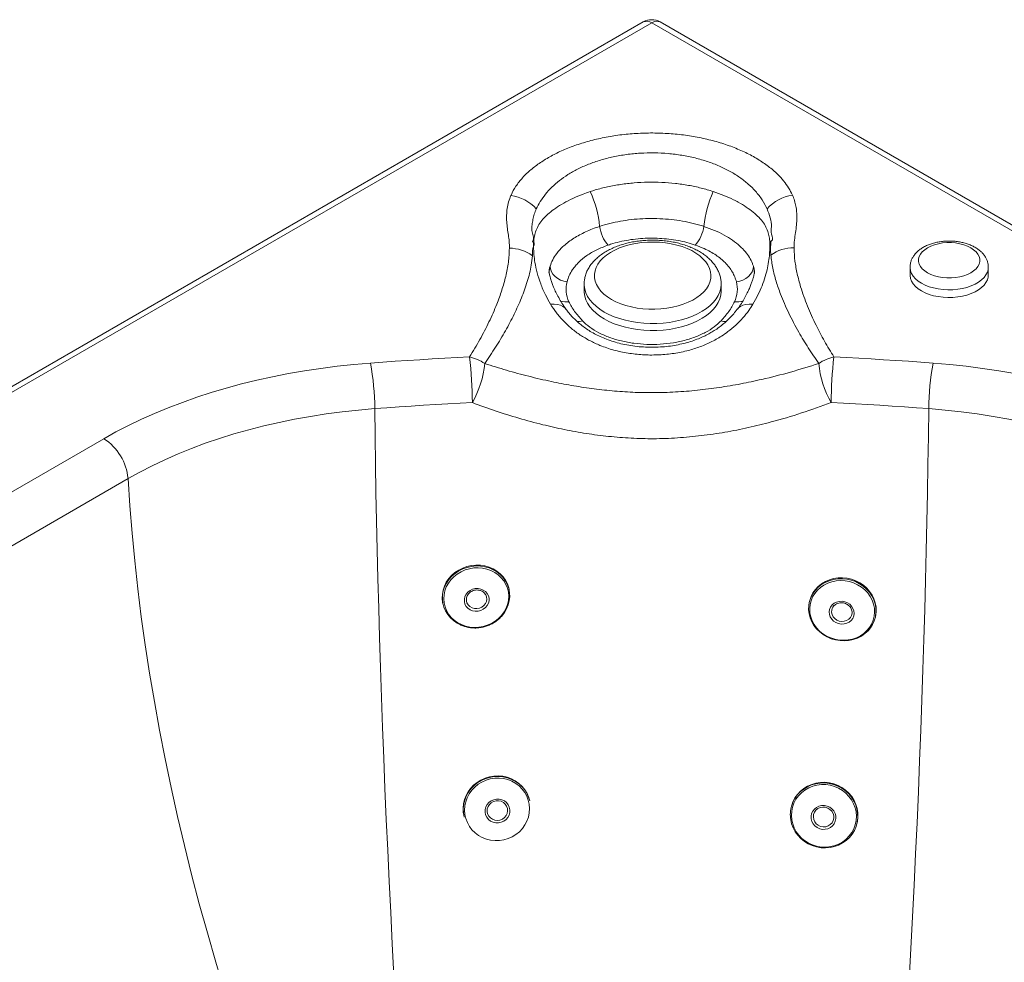
# Paper-space layout 'Isometrica' of a CAD drawing. Units: millimetres. Extents: x -599 to 1939, y -575 to 1536.
# Drawn here: x 301 to 876, y 985 to 1536 of the extents above; entities that cross this region are included whole.
import ezdxf

# ---------------------------------------------------------------- set-up
doc = ezdxf.new("R2010")
doc.units = ezdxf.units.MM

psp = doc.layouts.new('Isometrica')

# ---------------------------------------------------------------- linework, layer by layer
at = {"color": 7, "linetype": 'Continuous', "lineweight": 15}
for p, q in [((664.85, 1534.26), (-593.8, 807.66)), ((669.85, 1533.76), (-588.8, 807.16)), ((1928.5, 807.16), (669.85, 1533.76)), ((1933.5, 807.66), (674.85, 1534.26)), ((820.64, 1391.08), (820.64, 1386.59)), ((866.36, 1386.59), (866.36, 1391.08)), ((630.4, 1381.28), (630.4, 1377.2)), ((710.4, 1377.2), (710.4, 1381.28)), ((-168.24, 991.82), (349.97, 1290.98)), ((364.08, 1267.66), (-154.13, 968.5)), ((586.65, 1202.56), (586.54, 1203.07)), ((561.63, 1196.4), (561.69, 1196.06)), ((761.94, 1195.9), (761.83, 1195.41)), ((547.84, 1195.17), (547.94, 1194.67)), ((800.4, 1186.84), (800.5, 1187.34)), ((598.64, 1079.67), (598.56, 1080.02)), ((751.57, 1076.88), (751.47, 1076.54)), ((560.26, 1070.36), (560.34, 1070.01)), ((789.42, 1065.59), (789.52, 1065.93))]:
    psp.add_line(p, q, dxfattribs=at)
at = {"color": 7, "linetype": 'Continuous', "lineweight": 15, "flags": 128}
for points in [[(646.36, 1372.3), (648.96, 1370.95), (651.79, 1369.76), (654.81, 1368.74), (658, 1367.91), (661.32, 1367.27), (664.74, 1366.83), (668.22, 1366.59), (671.72, 1366.57), (675.2, 1366.75), (678.64, 1367.14), (681.99, 1367.73), (685.21, 1368.51), (688.28, 1369.48), (691.16, 1370.63), (693.82, 1371.95), (696.23, 1373.41), (698.36, 1375.01), (700.21, 1376.73), (701.73, 1378.55), (702.92, 1380.45), (703.77, 1382.41), (704.26, 1384.41), (704.4, 1386.43), (704.17, 1388.45), (703.59, 1390.44), (702.66, 1392.39), (701.38, 1394.27), (699.77, 1396.07), (697.86, 1397.76), (695.65, 1399.33), (693.17, 1400.76), (690.46, 1402.03), (687.53, 1403.14), (684.42, 1404.06), (681.16, 1404.8), (677.79, 1405.34), (674.33, 1405.68), (670.84, 1405.81), (667.34, 1405.73), (663.88, 1405.44), (660.48, 1404.95), (657.19, 1404.27), (654.04, 1403.39), (651.06, 1402.32), (648.29, 1401.09), (645.75, 1399.7), (643.47, 1398.16), (641.48, 1396.5), (639.8, 1394.73), (638.44, 1392.87), (637.41, 1390.93), (636.74, 1388.95), (636.43, 1386.94), (636.47, 1384.92), (636.88, 1382.91), (637.64, 1380.94), (638.75, 1379.02), (640.19, 1377.18), (641.95, 1375.43), (644.02, 1373.8), (646.36, 1372.3)], [(830.87, 1387.87), (832.8, 1386.91), (834.94, 1386.11), (837.26, 1385.5), (839.7, 1385.09), (842.22, 1384.88), (844.77, 1384.88), (847.29, 1385.09), (849.74, 1385.5), (852.06, 1386.11), (854.2, 1386.91), (856.13, 1387.87), (857.79, 1388.98), (859.17, 1390.22), (860.23, 1391.56), (860.95, 1392.97), (861.31, 1394.43), (861.31, 1395.9), (860.95, 1397.35), (860.23, 1398.77), (859.17, 1400.1), (857.79, 1401.34), (856.13, 1402.45), (854.2, 1403.42), (852.06, 1404.21), (849.74, 1404.82), (847.29, 1405.24), (844.77, 1405.45), (842.22, 1405.45), (839.7, 1405.24), (837.26, 1404.82), (834.94, 1404.21), (832.8, 1403.42), (830.87, 1402.45), (829.2, 1401.34), (827.82, 1400.1), (826.77, 1398.77), (826.05, 1397.35), (825.69, 1395.9), (825.69, 1394.43), (826.05, 1392.97), (826.77, 1391.56), (827.82, 1390.22), (829.2, 1388.98), (830.87, 1387.87)], [(610.53, 1391.68), (610.72, 1390.07), (611.29, 1388.49), (612.2, 1387), (613.43, 1385.65), (614.93, 1384.51), (616.64, 1383.6), (618.49, 1382.98), (620.42, 1382.65)], [(719.29, 1382.65), (721.22, 1382.98), (723.07, 1383.6), (724.78, 1384.51), (726.28, 1385.65), (727.51, 1387), (728.42, 1388.49), (728.98, 1390.07), (729.17, 1391.68)], [(866.36, 1386.59), (866.25, 1385.35), (865.81, 1383.71), (865, 1382.12), (863.86, 1380.6), (862.4, 1379.17), (860.64, 1377.86), (858.61, 1376.69), (856.35, 1375.68), (853.88, 1374.83), (851.24, 1374.17), (848.48, 1373.71), (845.65, 1373.45), (842.78, 1373.4), (839.92, 1373.56), (837.12, 1373.92), (834.42, 1374.48), (831.86, 1375.23), (829.49, 1376.16), (827.33, 1377.26), (825.44, 1378.5), (823.82, 1379.87), (822.52, 1381.35), (821.55, 1382.91), (820.92, 1384.52), (820.65, 1386.17), (820.64, 1386.59)], [(630.4, 1377.2), (630.43, 1376.39), (630.73, 1374.23), (631.39, 1372.1), (632.39, 1370.01), (633.72, 1367.99), (635.38, 1366.05), (637.34, 1364.2), (639.59, 1362.47), (642.12, 1360.87)], [(642.12, 1360.87), (644.89, 1359.41), (647.89, 1358.11), (651.08, 1356.98), (654.45, 1356.02), (657.95, 1355.25), (661.57, 1354.68), (665.26, 1354.3), (669, 1354.12), (672.75, 1354.15), (676.47, 1354.37), (680.15, 1354.8), (683.74, 1355.43), (687.21, 1356.25), (690.54, 1357.25), (693.69, 1358.42), (696.63, 1359.76), (699.34, 1361.26), (701.8, 1362.89), (703.98, 1364.65), (705.87, 1366.52), (707.45, 1368.49), (708.7, 1370.53), (709.61, 1372.63), (710.18, 1374.77), (710.4, 1376.93), (710.4, 1377.2)], [(349.97, 1290.98), (357.03, 1294.91), (364.34, 1298.69), (371.88, 1302.31), (379.64, 1305.78), (387.62, 1309.07), (395.8, 1312.2), (404.17, 1315.15), (412.72, 1317.92), (421.44, 1320.51), (430.32, 1322.92), (439.35, 1325.13), (448.51, 1327.16), (457.79, 1328.99), (467.18, 1330.62), (476.67, 1332.06), (486.24, 1333.29), (495.89, 1334.33), (505.59, 1335.15)], [(505.59, 1335.15), (512.81, 1335.68), (520.03, 1336.18), (527.26, 1336.66), (534.49, 1337.12), (541.73, 1337.55), (548.97, 1337.96), (556.22, 1338.34), (563.46, 1338.7)], [(776.24, 1338.7), (783.49, 1338.34), (790.74, 1337.96), (797.98, 1337.55), (805.21, 1337.12), (812.45, 1336.66), (819.68, 1336.18), (826.9, 1335.68), (834.12, 1335.15)], [(834.12, 1335.15), (843.82, 1334.33), (853.46, 1333.29), (863.04, 1332.06), (872.53, 1330.62), (881.92, 1328.99), (891.2, 1327.16), (900.36, 1325.13), (909.38, 1322.92), (918.26, 1320.51), (926.99, 1317.92), (935.54, 1315.15), (943.91, 1312.2), (952.09, 1309.07), (960.07, 1305.78), (967.83, 1302.31), (975.37, 1298.69), (982.67, 1294.91), (989.73, 1290.98)], [(565.12, 1312.04), (557.98, 1311.69), (550.85, 1311.31), (543.72, 1310.91), (536.6, 1310.48), (529.48, 1310.04), (522.36, 1309.56), (515.25, 1309.07), (508.15, 1308.55)], [(831.56, 1308.55), (824.45, 1309.07), (817.34, 1309.56), (810.23, 1310.04), (803.11, 1310.48), (795.98, 1310.91), (788.85, 1311.31), (781.72, 1311.69), (774.59, 1312.04)], [(508.15, 1308.55), (498.64, 1307.73), (489.19, 1306.7), (479.82, 1305.46), (470.54, 1304.02), (461.36, 1302.36), (452.3, 1300.51), (443.37, 1298.45), (434.58, 1296.19), (425.95, 1293.75), (417.49, 1291.11), (409.22, 1288.28), (401.14, 1285.27), (393.27, 1282.08), (385.61, 1278.72), (378.19, 1275.2), (371.01, 1271.51), (364.08, 1267.66)], [(508.15, 1308.55), (508.34, 1292.41), (508.58, 1276.09), (508.86, 1259.6), (509.19, 1242.95), (509.56, 1226.14), (509.97, 1209.18), (510.43, 1192.07), (510.94, 1174.82), (511.49, 1157.44), (512.08, 1139.93), (512.72, 1122.3), (513.4, 1104.55), (514.12, 1086.69), (514.89, 1068.73), (515.7, 1050.68), (516.55, 1032.53), (517.44, 1014.3), (518.38, 995.99), (519.35, 977.61)], [(831.56, 1308.55), (831.36, 1292.28), (831.13, 1275.83), (830.84, 1259.21), (830.51, 1242.42), (830.13, 1225.47), (829.71, 1208.37), (829.25, 1191.12), (828.73, 1173.73), (828.18, 1156.2), (827.58, 1138.54), (826.93, 1120.76), (826.24, 1102.86), (825.51, 1084.86), (824.73, 1066.75), (823.91, 1048.54), (823.05, 1030.24), (822.14, 1011.85), (821.19, 993.39), (820.2, 974.86)], [(975.63, 1267.66), (968.7, 1271.51), (961.52, 1275.2), (954.09, 1278.72), (946.44, 1282.08), (938.57, 1285.27), (930.49, 1288.28), (922.21, 1291.11), (913.76, 1293.75), (905.13, 1296.19), (896.34, 1298.45), (887.41, 1300.51), (878.35, 1302.36), (869.17, 1304.02), (859.89, 1305.46), (850.52, 1306.7), (841.07, 1307.73), (831.56, 1308.55)], [(364.08, 1267.66), (365.14, 1251.76), (366.45, 1235.75), (368, 1219.63), (369.8, 1203.4), (371.85, 1187.07), (374.15, 1170.64), (376.69, 1154.12), (379.47, 1137.53), (382.5, 1120.85), (385.77, 1104.1), (389.28, 1087.29), (393.03, 1070.42), (397.02, 1053.49), (401.24, 1036.52), (405.7, 1019.5), (410.4, 1002.45), (415.33, 985.37), (420.49, 968.26)], [(586.54, 1203.07), (586.34, 1203.96), (585.55, 1206.23), (584.45, 1208.38), (583.03, 1210.37), (581.33, 1212.15), (579.38, 1213.7), (577.21, 1214.99), (574.86, 1216), (572.38, 1216.71), (569.8, 1217.1), (567.18, 1217.17), (564.56, 1216.92), (561.98, 1216.35), (559.5, 1215.48), (557.15, 1214.31), (554.98, 1212.87), (553.03, 1211.19), (551.34, 1209.29), (549.92, 1207.21), (548.82, 1204.98), (548.04, 1202.65), (547.61, 1200.26), (547.52, 1197.84), (547.78, 1195.45), (547.84, 1195.17)], [(558.18, 1182.3), (556.16, 1183.35), (554.1, 1184.78), (552.27, 1186.45), (550.71, 1188.33), (549.44, 1190.41), (548.5, 1192.63), (547.89, 1194.95), (547.62, 1197.34), (547.71, 1199.75), (548.14, 1202.15), (548.92, 1204.48), (550.03, 1206.7), (551.44, 1208.78), (553.14, 1210.68), (555.09, 1212.37), (557.25, 1213.81), (559.6, 1214.97), (562.08, 1215.85), (564.66, 1216.42), (567.28, 1216.67), (569.91, 1216.6), (572.48, 1216.2), (574.97, 1215.5), (577.31, 1214.49), (579.48, 1213.2), (581.43, 1211.65), (583.13, 1209.86), (584.55, 1207.88), (585.66, 1205.73), (586.44, 1203.45), (586.88, 1201.09), (586.97, 1198.68), (586.7, 1196.27), (586.1, 1193.91), (585.15, 1191.62), (583.89, 1189.47), (582.33, 1187.47), (581.42, 1186.51)], [(573.58, 1214.87), (571.08, 1215.41), (568.52, 1215.62), (565.93, 1215.52), (563.37, 1215.09), (560.88, 1214.35), (558.52, 1213.31), (556.32, 1211.98), (554.32, 1210.41), (552.57, 1208.6), (551.1, 1206.6), (549.92, 1204.44), (549.08, 1202.17), (548.57, 1199.83), (548.41, 1197.45), (548.61, 1195.09), (549.16, 1192.79), (550.04, 1190.59), (551.25, 1188.53), (552.76, 1186.66), (554.54, 1184.99), (556.56, 1183.58), (558.78, 1182.43), (561.16, 1181.59), (563.66, 1181.05), (566.23, 1180.83), (568.82, 1180.93), (571.38, 1181.36), (573.86, 1182.1), (576.23, 1183.14), (578.43, 1184.47), (580.42, 1186.05), (582.17, 1187.85), (583.65, 1189.85), (584.82, 1192.01), (585.67, 1194.28), (586.18, 1196.62), (586.33, 1199), (586.14, 1201.36), (585.59, 1203.66), (584.7, 1205.86), (583.5, 1207.92), (581.99, 1209.8), (580.21, 1211.46), (578.19, 1212.88), (575.96, 1214.02), (573.58, 1214.87)], [(800.5, 1187.34), (800.62, 1187.91), (800.89, 1190.3), (800.8, 1192.73), (800.37, 1195.13), (799.59, 1197.47), (798.49, 1199.7), (797.07, 1201.79), (795.38, 1203.7), (793.43, 1205.4), (791.27, 1206.85), (788.92, 1208.02), (786.44, 1208.91), (783.87, 1209.48), (781.24, 1209.74), (778.62, 1209.67), (776.04, 1209.28), (773.56, 1208.58), (771.21, 1207.57), (769.05, 1206.28), (767.1, 1204.72), (765.4, 1202.94), (763.98, 1200.95), (762.87, 1198.79), (762.09, 1196.51), (761.94, 1195.9)], [(766.57, 1202.53), (765.04, 1200.67), (763.8, 1198.62), (762.89, 1196.42), (762.31, 1194.12), (762.08, 1191.76), (762.21, 1189.37), (762.68, 1187.01), (763.5, 1184.73), (764.65, 1182.55), (766.09, 1180.52), (767.82, 1178.69), (769.8, 1177.08), (771.98, 1175.73), (774.33, 1174.65), (776.81, 1173.88), (779.36, 1173.42), (781.95, 1173.28), (784.52, 1173.47), (787.02, 1173.97), (789.41, 1174.8), (791.65, 1175.91), (793.69, 1177.31), (795.49, 1178.95), (797.02, 1180.82), (798.26, 1182.87), (799.17, 1185.06), (799.75, 1187.37), (799.98, 1189.73), (799.85, 1192.11), (799.38, 1194.47), (798.56, 1196.76), (797.41, 1198.94), (795.96, 1200.96), (794.24, 1202.8), (792.26, 1204.4), (790.08, 1205.76), (787.73, 1206.83), (785.25, 1207.61), (782.7, 1208.07), (780.11, 1208.21), (777.54, 1208.02), (775.04, 1207.51), (772.65, 1206.69), (770.41, 1205.57), (768.37, 1204.18), (766.57, 1202.53)], [(570.02, 1203.23), (571.49, 1202.64), (572.76, 1201.76), (573.78, 1200.63), (574.49, 1199.31), (574.85, 1197.88), (574.86, 1196.39), (574.5, 1194.92), (573.8, 1193.55), (572.79, 1192.35), (571.53, 1191.38), (570.06, 1190.68), (568.48, 1190.29), (566.86, 1190.23), (565.28, 1190.51), (563.81, 1191.1), (562.54, 1191.98), (561.52, 1193.11), (560.81, 1194.43), (560.45, 1195.86), (560.44, 1197.35), (560.8, 1198.82), (561.5, 1200.19), (562.51, 1201.39), (563.77, 1202.36), (565.23, 1203.06), (566.82, 1203.45), (568.44, 1203.51), (570.02, 1203.23)], [(775.21, 1193.92), (776.39, 1194.9), (777.78, 1195.61), (779.33, 1196.01), (780.95, 1196.08), (782.56, 1195.81), (784.07, 1195.22), (785.42, 1194.34), (786.53, 1193.21), (787.35, 1191.9), (787.84, 1190.45), (787.98, 1188.96), (787.75, 1187.49), (787.17, 1186.11), (786.26, 1184.9), (785.08, 1183.92), (783.68, 1183.21), (782.14, 1182.82), (780.52, 1182.75), (778.91, 1183.02), (777.4, 1183.61), (776.05, 1184.48), (774.94, 1185.61), (774.12, 1186.93), (773.62, 1188.37), (773.49, 1189.86), (773.72, 1191.34), (774.3, 1192.71), (775.21, 1193.92)], [(796.13, 1178.89), (794.3, 1177.21), (792.23, 1175.79), (789.97, 1174.63), (787.55, 1173.78), (785.01, 1173.23), (782.41, 1173), (779.78, 1173.09), (777.18, 1173.51), (774.64, 1174.24), (772.22, 1175.27), (769.96, 1176.59), (767.9, 1178.16), (766.08, 1179.97), (764.52, 1181.97), (763.26, 1184.14), (762.32, 1186.43), (761.71, 1188.81), (761.45, 1191.23), (761.54, 1193.64), (761.83, 1195.41)], [(592.6, 1061.56), (594.35, 1063.42), (595.83, 1065.5), (597.01, 1067.74), (597.86, 1070.11), (598.38, 1072.56), (598.54, 1075.05), (598.35, 1077.54), (597.8, 1079.96), (596.92, 1082.29), (595.72, 1084.47), (594.21, 1086.47), (592.43, 1088.25), (590.41, 1089.77), (588.19, 1091.01), (585.81, 1091.94), (583.31, 1092.55), (580.75, 1092.82), (578.16, 1092.75), (575.59, 1092.35), (573.1, 1091.61), (570.73, 1090.56), (568.53, 1089.21), (566.53, 1087.59), (564.77, 1085.72), (563.29, 1083.65), (562.11, 1081.4), (561.26, 1079.03), (560.75, 1076.58), (560.58, 1074.09), (560.78, 1071.61), (561.32, 1069.18), (562.2, 1066.85), (563.4, 1064.67), (564.91, 1062.67), (566.69, 1060.9), (568.71, 1059.38), (570.93, 1058.14), (573.31, 1057.2), (575.81, 1056.6), (578.38, 1056.32), (580.97, 1056.39), (583.53, 1056.79), (586.02, 1057.53), (588.39, 1058.58), (590.6, 1059.93), (592.6, 1061.56)], [(598.56, 1080.02), (598.09, 1081.57), (597.09, 1083.89), (595.78, 1086.06), (594.17, 1088.03), (592.3, 1089.78), (590.2, 1091.26), (587.91, 1092.46), (585.46, 1093.35), (582.91, 1093.91), (580.29, 1094.14), (577.66, 1094.04), (575.06, 1093.59), (572.54, 1092.82), (570.14, 1091.73), (567.9, 1090.35), (565.88, 1088.7)], [(565.96, 1088.35), (567.99, 1090), (570.23, 1091.39), (572.63, 1092.47), (575.15, 1093.25), (577.75, 1093.69), (580.38, 1093.8), (583, 1093.57), (585.55, 1093), (587.99, 1092.11), (590.29, 1090.91), (592.39, 1089.43), (594.26, 1087.69), (595.86, 1085.71), (597.18, 1083.54), (598.18, 1081.22), (598.64, 1079.67)], [(789.13, 1073.07), (788.58, 1075.52), (787.69, 1077.88), (786.48, 1080.12), (784.96, 1082.17), (783.17, 1084.02), (781.15, 1085.62), (778.93, 1086.94), (776.54, 1087.97), (774.04, 1088.67), (771.47, 1089.04), (768.88, 1089.07), (766.32, 1088.76), (763.84, 1088.12), (761.48, 1087.15), (759.28, 1085.88), (757.29, 1084.33), (755.54, 1082.52), (754.07, 1080.5), (752.9, 1078.3), (752.06, 1075.96), (751.56, 1073.52), (751.41, 1071.03), (751.61, 1068.53), (752.16, 1066.08), (753.06, 1063.72), (754.27, 1061.49), (755.78, 1059.43), (757.57, 1057.59), (759.6, 1055.99), (761.82, 1054.66), (764.21, 1053.64), (766.7, 1052.94), (769.27, 1052.56), (771.86, 1052.53), (774.42, 1052.84), (776.91, 1053.49), (779.27, 1054.45), (781.47, 1055.73), (783.46, 1057.28), (785.21, 1059.08), (786.68, 1061.1), (787.84, 1063.31), (788.69, 1065.65), (789.19, 1068.09), (789.34, 1070.58), (789.13, 1073.07)], [(789.52, 1065.93), (789.89, 1067.45), (790.21, 1069.96), (790.17, 1072.5), (789.79, 1075.01), (789.06, 1077.47), (788, 1079.81), (786.63, 1082.01), (784.97, 1084.02), (783.06, 1085.8), (780.92, 1087.32), (778.6, 1088.56), (776.13, 1089.5), (773.57, 1090.11), (770.95, 1090.38), (768.32, 1090.32), (765.73, 1089.93), (763.23, 1089.2), (760.86, 1088.15), (758.66, 1086.8), (756.68, 1085.18), (754.94, 1083.32), (753.48, 1081.24), (752.32, 1078.99), (751.57, 1076.88)], [(584.78, 1068.66), (583.48, 1067.69), (582, 1067.02), (580.41, 1066.69), (578.78, 1066.7), (577.21, 1067.06), (575.77, 1067.75), (574.52, 1068.73), (573.55, 1069.96), (572.88, 1071.38), (572.57, 1072.9), (572.61, 1074.47), (573.02, 1075.99), (573.77, 1077.39), (574.81, 1078.61), (576.11, 1079.57), (577.6, 1080.24), (579.19, 1080.58), (580.81, 1080.57), (582.39, 1080.21), (583.83, 1079.52), (585.07, 1078.53), (586.05, 1077.3), (586.71, 1075.89), (587.03, 1074.36), (586.98, 1072.8), (586.58, 1071.27), (585.83, 1069.87), (584.78, 1068.66)], [(583.84, 1069.8), (584.79, 1070.93), (585.43, 1072.25), (585.7, 1073.68), (585.61, 1075.11), (585.14, 1076.48), (584.33, 1077.68), (583.23, 1078.64), (581.92, 1079.31), (580.46, 1079.63), (578.96, 1079.6), (577.51, 1079.21), (576.2, 1078.48), (575.11, 1077.47), (574.31, 1076.23), (573.85, 1074.85), (573.76, 1073.4), (574.04, 1071.99), (574.69, 1070.7), (575.65, 1069.61), (576.86, 1068.79), (578.26, 1068.29), (579.75, 1068.14), (581.24, 1068.36), (582.63, 1068.92), (583.84, 1069.8)], [(777.28, 1070.75), (777.34, 1069.18), (777.03, 1067.65), (776.38, 1066.23), (775.41, 1065), (774.18, 1064), (772.74, 1063.31), (771.17, 1062.94), (769.55, 1062.92), (767.95, 1063.25), (766.46, 1063.91), (765.16, 1064.88), (764.1, 1066.09), (763.35, 1067.49), (762.93, 1069.02), (762.88, 1070.58), (763.18, 1072.11), (763.84, 1073.53), (764.81, 1074.77), (766.04, 1075.76), (767.48, 1076.46), (769.05, 1076.83), (770.67, 1076.84), (772.26, 1076.51), (773.75, 1075.85), (775.05, 1074.89), (776.11, 1073.68), (776.87, 1072.27), (777.28, 1070.75)], [(776.1, 1070.86), (775.7, 1072.26), (774.95, 1073.53), (773.9, 1074.59), (772.62, 1075.36), (771.18, 1075.81), (769.68, 1075.91), (768.22, 1075.64), (766.87, 1075.02), (765.74, 1074.1), (764.88, 1072.93), (764.36, 1071.59), (764.2, 1070.15), (764.42, 1068.72), (765, 1067.37), (765.91, 1066.2), (767.09, 1065.28), (768.46, 1064.66), (769.93, 1064.39), (771.43, 1064.48), (772.84, 1064.92), (774.09, 1065.69), (775.1, 1066.75), (775.79, 1068.01), (776.13, 1069.42), (776.1, 1070.86)], [(789.42, 1065.59), (789.13, 1064.67), (788.14, 1062.34), (786.83, 1060.17), (785.22, 1058.19), (783.36, 1056.45), (781.26, 1054.96), (778.97, 1053.76), (776.53, 1052.87), (773.98, 1052.31), (771.37, 1052.08), (768.74, 1052.19), (766.14, 1052.63), (763.61, 1053.41), (761.21, 1054.5), (758.98, 1055.88), (756.95, 1057.54), (755.16, 1059.43), (753.64, 1061.54), (752.43, 1063.82), (751.53, 1066.22), (750.97, 1068.71)]]:
    psp.add_lwpolyline(points, dxfattribs=at)
at = {"color": 8, "linetype": 'Continuous', "lineweight": 15, "flags": 128}
for points in [[(827.33, 1381.75), (825.44, 1382.99), (823.82, 1384.36), (822.52, 1385.84), (821.55, 1387.4), (820.92, 1389.02), (820.65, 1390.67), (820.64, 1391.02)], [(866.36, 1391.05), (866.25, 1389.84), (865.81, 1388.2), (865, 1386.61), (863.86, 1385.09), (862.4, 1383.66), (860.64, 1382.35), (858.61, 1381.18), (856.35, 1380.17), (853.88, 1379.32), (851.24, 1378.66), (848.48, 1378.2), (845.65, 1377.94), (842.78, 1377.89), (839.92, 1378.05), (837.12, 1378.41), (834.42, 1378.97), (831.86, 1379.72), (829.49, 1380.65), (827.33, 1381.75)], [(642.12, 1364.95), (639.59, 1366.55), (637.34, 1368.28), (635.38, 1370.13), (633.72, 1372.07), (632.39, 1374.09), (631.39, 1376.18), (630.73, 1378.31), (630.43, 1380.47), (630.4, 1381.26)], [(710.4, 1381.28), (710.4, 1381.01), (710.18, 1378.85), (709.61, 1376.71), (708.7, 1374.61), (707.45, 1372.57), (705.87, 1370.61), (703.98, 1368.73), (701.8, 1366.97), (699.34, 1365.34), (696.63, 1363.85), (693.69, 1362.5), (690.54, 1361.33), (687.21, 1360.33), (683.74, 1359.51), (680.15, 1358.89), (676.47, 1358.46), (672.75, 1358.23), (669, 1358.2), (665.26, 1358.38), (661.57, 1358.76), (657.95, 1359.34), (654.45, 1360.11), (651.08, 1361.06), (647.89, 1362.19), (644.89, 1363.5), (642.12, 1364.95)], [(619.76, 1366.66), (619.19, 1367.33), (618.03, 1368.25), (616.58, 1368.93), (614.88, 1369.37), (612.93, 1369.57), (610.78, 1369.51)], [(728.93, 1369.51), (726.77, 1369.57), (724.83, 1369.37), (723.13, 1368.93), (721.68, 1368.25), (720.51, 1367.33), (719.96, 1366.68)], [(761.83, 1195.41), (761.98, 1196.01), (762.76, 1198.3), (763.87, 1200.45), (765.29, 1202.44), (766.99, 1204.23), (768.94, 1205.78), (771.1, 1207.07), (773.45, 1208.08), (775.94, 1208.79), (778.51, 1209.18), (781.13, 1209.24), (783.76, 1208.99), (786.33, 1208.41), (788.81, 1207.53), (791.16, 1206.35), (793.32, 1204.9), (795.27, 1203.21), (796.96, 1201.3), (798.38, 1199.21), (799.48, 1196.97), (800.26, 1194.63), (800.69, 1192.23), (800.78, 1189.81), (800.51, 1187.41), (800.4, 1186.84)], [(561.69, 1196.06), (561.97, 1195.15), (562.67, 1193.96), (563.67, 1192.97), (564.92, 1192.25), (566.34, 1191.85), (567.83, 1191.79), (569.31, 1192.07), (570.68, 1192.68), (571.85, 1193.57), (572.75, 1194.7), (573.33, 1195.98), (573.55, 1197.35), (573.45, 1198.43)], [(774.85, 1189.77), (774.85, 1189.72), (775.11, 1188.35), (775.74, 1187.08), (776.68, 1185.97), (777.88, 1185.1), (779.27, 1184.53), (780.75, 1184.29), (782.24, 1184.4), (783.64, 1184.84), (784.86, 1185.6), (785.83, 1186.61), (786.48, 1187.83), (786.66, 1188.41)], [(751.47, 1076.54), (752.22, 1078.65), (753.38, 1080.9), (754.84, 1082.98), (756.58, 1084.84), (758.56, 1086.46), (760.76, 1087.81), (763.13, 1088.85), (765.63, 1089.58), (768.22, 1089.98), (770.85, 1090.04), (773.47, 1089.77), (776.03, 1089.15), (778.5, 1088.22), (780.82, 1086.98), (782.96, 1085.46), (784.88, 1083.67), (786.53, 1081.67), (787.9, 1079.47), (788.96, 1077.13), (789.69, 1074.67), (790.07, 1072.16), (790.11, 1069.62), (789.79, 1067.11), (789.42, 1065.59)]]:
    psp.add_lwpolyline(points, dxfattribs=at)
at = {"color": 7, "linetype": 'Continuous', "lineweight": 15}
for centre, radius, start, end in [((669.85, 1525.6), 10, 60.00269, 119.99731), ((584.14, 1408.7), 24.59, 41.82193, 81.84122), ((573.3, 1408.09), 66.49, 5.90636, 24.14888), ((766.41, 1408.09), 66.5, 155.85128, 174.0933), ((755.56, 1408.81), 24.62, 98.26648, 138.25302), ((659.44, 1417.44), 20.16, 187.1541, 221.77548), ((680.26, 1417.44), 20.16, 318.22465, 352.84605), ((586.92, 1379.48), 22.7, 53.94908, 90.44577), ((752.73, 1379.84), 22.65, 89.42558, 126.06083), ((637.06, 1378.3), 17.2, 165.34357, 205.29753), ((702.64, 1378.3), 17.2, 334.70238, 14.65609), ((360.32, 1307.76), 147.84, 0.30532, 10.67763), ((337.75, 1311.3), 227.38, 0.18845, 6.92294), ((558.16, 1314.03), 25.23, 55.75659, 77.86986), ((514.47, 1340.66), 58.18, 330.53093, 354.30597), ((781.54, 1314.04), 25.23, 102.12948, 124.24453), ((824.73, 1340.5), 57.65, 185.58465, 209.5783), ((1009.33, 1310.84), 234.75, 173.18289, 179.70571), ((979.38, 1307.76), 147.83, 169.32205, 179.69499), ((333.33, 1264.99), 30.86, 4.95631, 57.37437), ((779.91, 1190), 5.07, 136.11601, 182.60344), ((783.97, 1190.53), 16.84, 316.23161, 347.34754), ((578.51, 1074.8), 18.79, 132.26367, 193.67294), ((578.6, 1074.45), 18.79, 132.26288, 193.67415), ((769.01, 1071.49), 18.25, 163.93501, 188.75193)]:
    psp.add_arc(centre, radius, start, end, dxfattribs=at)
at = {"color": 8, "linetype": 'Continuous', "lineweight": 15}
for centre, radius, start, end in [((666.92, 1529.67), 5.03, 54.3826, 114.30738), ((672.78, 1529.67), 5.03, 65.69262, 125.6174), ((630.36, 1386.44), 20.51, 165.17702, 176.09438), ((709.38, 1386.44), 20.47, 2.9447, 14.82873), ((619.83, 1381.07), 10.27, 251.53744, 279.4173), ((719.88, 1381.05), 10.25, 260.56781, 288.86933), ((626.57, 1368.35), 8.96, 266.83488, 288.38908), ((713.16, 1368.47), 9.09, 251.71107, 270.69964)]:
    psp.add_arc(centre, radius, start, end, dxfattribs=at)
at = {"color": 7, "linetype": 'Continuous', "lineweight": 15}
for points, knots in [([(587.63, 1433.04), (587.65, 1433.08), (588.43, 1434.89), (590.39, 1438.41), (594.32, 1443.4), (599.14, 1448.03), (604.75, 1452.26), (611.02, 1456.06), (618.06, 1459.52), (625.84, 1462.54), (634.28, 1465.1), (643.19, 1467.11), (652.46, 1468.53), (661.98, 1469.35), (671.61, 1469.55), (681.22, 1469.12), (690.7, 1468.07), (699.92, 1466.43), (708.75, 1464.18), (717.09, 1461.38), (724.84, 1458.06), (731.86, 1454.25), (738.1, 1450.02), (743.11, 1445.72), (746.97, 1441.48), (749.94, 1437.41), (751.33, 1434.58), (752.02, 1433.17)], [0, 0, 0, 0, 0.0009894, 0.0434512, 0.086068, 0.1285467, 0.1692671, 0.2101067, 0.2508301, 0.2934802, 0.3362639, 0.3789145, 0.4219971, 0.4652165, 0.5082993, 0.5514973, 0.5948325, 0.6380298, 0.6812262, 0.7245608, 0.7677566, 0.8108451, 0.8540722, 0.8971552, 0.9314146, 0.9657483, 1, 1, 1, 1]), ([(737.19, 1425.2), (736.31, 1426.92), (734.55, 1430.37), (730.76, 1435.27), (726.34, 1439.67), (721.4, 1443.55), (715.76, 1447.09), (709.45, 1450.19), (702.56, 1452.84), (695.21, 1454.97), (687.47, 1456.54), (679.47, 1457.54), (671.34, 1457.95), (663.19, 1457.76), (655.15, 1456.97), (647.35, 1455.63), (639.91, 1453.71), (632.91, 1451.3), (626.53, 1448.45), (620.84, 1445.22), (615.84, 1441.71), (611.43, 1437.87), (607.71, 1433.73), (604.62, 1429.42), (603.19, 1426.54), (602.47, 1425.1)], [0, 0, 0, 0, 0.05009, 0.100174, 0.14306, 0.186079, 0.228955, 0.272528, 0.316253, 0.359824, 0.403686, 0.447705, 0.491567, 0.535329, 0.579247, 0.623008, 0.66608, 0.7093, 0.752373, 0.793013, 0.833776, 0.874422, 0.916237, 0.958174, 1, 1, 1, 1]), ([(633.97, 1435.3), (634.93, 1435.6), (638.18, 1436.63), (644.06, 1438.11), (651.67, 1439.51), (659.55, 1440.42), (667.59, 1440.82), (675.66, 1440.7), (683.63, 1440.09), (691.36, 1438.96), (698.81, 1437.4), (703.43, 1435.99), (705.73, 1435.3)], [0, 0, 0, 0, 0.044226, 0.150448, 0.25704, 0.363267, 0.469937, 0.576976, 0.683646, 0.788981, 0.894672, 1, 1, 1, 1]), ([(586.75, 1402.17), (586.74, 1403.46), (586.72, 1406.04), (585.98, 1411.18), (585.15, 1416.31), (585.08, 1421.46), (585.39, 1425.33), (586.16, 1429.21), (587.14, 1431.77), (587.63, 1433.04)], [0, 0, 0, 0, 0.124569, 0.249108, 0.498557, 0.622826, 0.747066, 0.873546, 1, 1, 1, 1]), ([(610.78, 1369.51), (609.75, 1371.31), (607.5, 1375.27), (604.89, 1381.46), (602.85, 1387.86), (601.64, 1393.65), (601.03, 1398.64), (600.83, 1402.89), (600.94, 1406.68), (601.44, 1410.14), (602.58, 1413.55), (604.32, 1416.74), (606.78, 1419.8), (609.87, 1422.72), (613.73, 1425.65), (618.37, 1428.56), (623.73, 1431.33), (628.99, 1433.59), (632.54, 1434.81), (633.97, 1435.3)], [0, 0, 0, 0, 0.056446, 0.124202, 0.192151, 0.259878, 0.317463, 0.375193, 0.43281, 0.494689, 0.55665, 0.618467, 0.673872, 0.729444, 0.784839, 0.843421, 0.902196, 0.960787, 1, 1, 1, 1]), ([(705.73, 1435.3), (707.82, 1434.57), (711.98, 1433.11), (716.76, 1430.93), (721.17, 1428.62), (725.17, 1426.2), (729.21, 1423.24), (732.62, 1420.16), (735.21, 1417), (737.03, 1413.72), (738.15, 1410.48), (738.71, 1407.22), (738.85, 1403.84), (738.73, 1399.98), (738.33, 1395.57), (737.51, 1390.77), (736.21, 1385.66), (734.36, 1380.33), (732, 1374.89), (729.95, 1371.3), (728.93, 1369.51)], [0, 0, 0, 0, 0.057497, 0.114994, 0.146612, 0.203596, 0.260755, 0.317717, 0.378853, 0.440221, 0.501508, 0.556047, 0.610643, 0.665122, 0.720392, 0.77579, 0.831071, 0.887341, 0.943726, 1, 1, 1, 1]), ([(752.02, 1433.17), (752.45, 1432.1), (753.29, 1429.98), (754.07, 1426.71), (754.51, 1423.41), (754.63, 1419.72), (754.44, 1415.68), (753.81, 1411.28), (753.1, 1406.9), (753, 1403.96), (752.96, 1402.49)], [0, 0, 0, 0, 0.106154, 0.21232, 0.320283, 0.428265, 0.571175, 0.714104, 0.85708, 1, 1, 1, 1]), ([(602.47, 1425.1), (602.04, 1424.06), (601.18, 1421.99), (600.39, 1418.89), (600.04, 1415.76), (599.49, 1411.47), (601.56, 1408.28), (600.29, 1406.1), (600.29, 1406.1)], [0, 0, 0, 0, 0.162463, 0.324939, 0.490296, 0.655693, 0.999996, 1, 1, 1, 1]), ([(739.41, 1406.1), (739.41, 1406.1), (741.27, 1407.17), (739.05, 1410.55), (740.07, 1414.95), (739.19, 1419.95), (737.86, 1423.44), (737.19, 1425.2)], [0, 0, 0, 0, 0.000002, 0.226153, 0.452785, 0.724757, 1, 1, 1, 1]), ([(610.53, 1391.68), (610.98, 1392.94), (611.88, 1395.47), (613.97, 1398.68), (616.27, 1401.41), (618.59, 1403.68), (621.29, 1405.89), (624.32, 1408), (627.65, 1409.96), (631.27, 1411.78), (635.18, 1413.47), (638.02, 1414.44), (639.44, 1414.93)], [0, 0, 0, 0, 0.135601, 0.272917, 0.362427, 0.451931, 0.543849, 0.635766, 0.725538, 0.815309, 0.907654, 1, 1, 1, 1]), ([(639.44, 1414.93), (641.38, 1415.52), (645.28, 1416.7), (651.53, 1418), (657.98, 1418.95), (664.58, 1419.47), (671.25, 1419.59), (677.93, 1419.3), (684.53, 1418.59), (690.97, 1417.47), (696.21, 1416.2), (699.22, 1415.26), (700.27, 1414.93)], [0, 0, 0, 0, 0.104264, 0.208863, 0.313135, 0.417365, 0.52192, 0.626151, 0.731705, 0.837596, 0.943144, 1, 1, 1, 1]), ([(700.27, 1414.93), (702.39, 1414.18), (706.63, 1412.68), (712.24, 1409.91), (717.21, 1406.84), (721.32, 1403.58), (724.55, 1400.23), (726.99, 1396.85), (728.44, 1393.98), (729, 1392.23), (729.17, 1391.68)], [0, 0, 0, 0, 0.139232, 0.277741, 0.416825, 0.555346, 0.68362, 0.812319, 0.940669, 1, 1, 1, 1]), ([(600.29, 1406.1), (600.29, 1406.1), (602.1, 1405.06), (599.85, 1401.85), (600.14, 1399.17), (600.28, 1397.83)], [0, 0, 0, 0, 0.000004, 0.499248, 1, 1, 1, 1]), ([(644.41, 1404.01), (642.14, 1403.15), (638.72, 1401.84), (634.7, 1399.66), (631, 1397.31), (627.83, 1394.7), (625.26, 1391.9), (623.33, 1389.31), (621.57, 1386.24), (620.8, 1383.85), (620.42, 1382.65)], [0, 0, 0, 0, 0.17824, 0.270029, 0.361818, 0.540054, 0.631688, 0.723332, 0.860837, 1, 1, 1, 1]), ([(710.4, 1381.27), (710.37, 1382.05), (710.31, 1383.61), (709.83, 1385.91), (709.06, 1388.16), (707.99, 1390.34), (706.63, 1392.45), (704.98, 1394.47), (703.05, 1396.39), (700.84, 1398.19), (698.38, 1399.85), (695.68, 1401.36), (692.78, 1402.7), (689.71, 1403.87), (686.49, 1404.86), (683.15, 1405.66), (679.72, 1406.26), (676.23, 1406.68), (672.69, 1406.9), (669.13, 1406.93), (665.59, 1406.76), (662.08, 1406.4), (658.63, 1405.85), (655.26, 1405.11), (652.01, 1404.17), (648.89, 1403.06), (645.92, 1401.75), (643.13, 1400.27), (640.55, 1398.61), (638.21, 1396.79), (636.13, 1394.8), (634.34, 1392.69), (632.87, 1390.46), (631.73, 1388.15), (630.94, 1385.79), (630.48, 1383.48), (630.44, 1381.97), (630.42, 1381.26)], [0, 0, 0, 0, 0.0261104, 0.052242, 0.0784955, 0.1050887, 0.1321904, 0.1598969, 0.1882118, 0.2170482, 0.2462617, 0.2756923, 0.3052041, 0.3346896, 0.3641111, 0.3934572, 0.4227334, 0.4519527, 0.4811351, 0.5103012, 0.5394742, 0.5686703, 0.5979124, 0.6272244, 0.6566283, 0.6861435, 0.7157834, 0.7455467, 0.7754076, 0.8052829, 0.8350259, 0.8644537, 0.8933677, 0.9216206, 0.9491677, 0.9760818, 1, 1, 1, 1]), ([(695.3, 1404.01), (693.68, 1404.53), (690.43, 1405.57), (685.22, 1406.71), (679.84, 1407.53), (674.32, 1407.99), (668.76, 1408.1), (663.19, 1407.86), (657.69, 1407.24), (652.32, 1406.27), (647.89, 1405.16), (645.34, 1404.32), (644.41, 1404.01)], [0, 0, 0, 0, 0.103986, 0.20831, 0.312307, 0.416247, 0.520512, 0.624453, 0.729437, 0.834757, 0.939732, 1, 1, 1, 1]), ([(719.29, 1382.65), (718.99, 1383.6), (718.41, 1385.51), (716.98, 1388.33), (715.13, 1391.1), (712.87, 1393.68), (710.29, 1396.03), (707.42, 1398.17), (704.16, 1400.16), (700.18, 1402.19), (697.07, 1403.35), (695.3, 1404.01)], [0, 0, 0, 0, 0.110225, 0.22045, 0.334393, 0.448314, 0.549706, 0.651093, 0.756316, 0.861538, 1, 1, 1, 1]), ([(739.4, 1398.15), (739.29, 1399.49), (739.08, 1402.19), (739.41, 1404.68), (739.41, 1406.1), (739.41, 1406.1)], [0, 0, 0, 0, 0.499393, 0.999994, 1, 1, 1, 1]), ([(866.32, 1391.04), (866.33, 1391.28), (866.37, 1392.15), (866.1, 1393.62), (865.54, 1395.4), (864.68, 1397.09), (863.54, 1398.69), (862.13, 1400.19), (860.46, 1401.56), (858.52, 1402.81), (856.37, 1403.89), (854.03, 1404.78), (851.54, 1405.49), (848.96, 1406), (846.31, 1406.31), (843.62, 1406.42), (840.93, 1406.33), (838.27, 1406.04), (835.68, 1405.55), (833.18, 1404.85), (830.8, 1403.96), (828.57, 1402.87), (826.54, 1401.57), (824.75, 1400.09), (823.28, 1398.49), (822.17, 1396.82), (821.33, 1395.09), (820.82, 1393.26), (820.6, 1391.85), (820.65, 1391.11), (820.66, 1391)], [0, 0, 0, 0, 0.0134353, 0.0473913, 0.0812277, 0.1154585, 0.1505461, 0.1868069, 0.2243149, 0.2628628, 0.3020462, 0.3414388, 0.3807515, 0.4199143, 0.4589422, 0.4978915, 0.5368374, 0.5758501, 0.6150023, 0.6543819, 0.6940665, 0.734102, 0.7744547, 0.814844, 0.8547462, 0.8894193, 0.9230018, 0.9590791, 0.9940053, 1, 1, 1, 1]), ([(563.46, 1338.7), (565.52, 1342.08), (569.64, 1348.83), (574.95, 1359.12), (579.16, 1368.72), (582.4, 1377.6), (584.72, 1385.74), (586.35, 1393.94), (586.62, 1399.43), (586.75, 1402.17)], [0, 0, 0, 0, 0.164685, 0.329425, 0.494074, 0.620554, 0.747208, 0.873717, 1, 1, 1, 1]), ([(600.28, 1397.83), (600.06, 1395.98), (599.44, 1390.95), (597.33, 1382.7), (593.91, 1373.12), (589.58, 1363.54), (584.53, 1353.95), (578.81, 1344.36), (574.51, 1338.05), (572.36, 1334.89)], [0, 0, 0, 0, 0.086928, 0.237439, 0.388127, 0.538749, 0.692469, 0.846256, 1, 1, 1, 1]), ([(767.35, 1334.89), (765.28, 1337.92), (761.15, 1343.99), (755.26, 1353.79), (749.72, 1364.25), (745.39, 1374.19), (742.36, 1382.98), (740.33, 1390.57), (739.71, 1395.62), (739.4, 1398.15)], [0, 0, 0, 0, 0.146934, 0.294026, 0.469239, 0.64443, 0.762966, 0.881551, 1, 1, 1, 1]), ([(752.96, 1402.49), (752.96, 1402.38), (752.97, 1399.77), (753.35, 1394.65), (754.71, 1387.16), (757.05, 1378.4), (760.59, 1368.41), (765.39, 1357.83), (770.61, 1347.92), (774.36, 1341.78), (776.24, 1338.7)], [0, 0, 0, 0, 0.004821, 0.119701, 0.234722, 0.349695, 0.525602, 0.701534, 0.850671, 1, 1, 1, 1]), ([(619.76, 1366.69), (619.73, 1366.72), (618.87, 1367.84), (617.43, 1370.08), (615.48, 1373.32), (613.87, 1376.44), (612.61, 1379.22), (611.65, 1381.66), (610.96, 1383.69), (610.47, 1385.39), (610.16, 1386.65), (609.98, 1387.57), (609.88, 1388.15), (609.84, 1388.44), (609.85, 1388.43), (609.85, 1388.42)], [0, 0, 0, 0, 0.003689, 0.126829, 0.247794, 0.365729, 0.480102, 0.571415, 0.667872, 0.745179, 0.813798, 0.875217, 0.930752, 0.981634, 1, 1, 1, 1]), ([(729.86, 1388.42), (729.86, 1388.4), (729.85, 1388.34), (729.78, 1387.84), (729.64, 1387.09), (729.41, 1386.05), (729.03, 1384.66), (728.51, 1382.99), (727.8, 1380.99), (726.85, 1378.66), (725.62, 1375.99), (724.09, 1373.07), (722.2, 1369.95), (720.82, 1367.81), (719.98, 1366.72), (719.95, 1366.68)], [0, 0, 0, 0, 0.056685, 0.111939, 0.16628, 0.234909, 0.303887, 0.37926, 0.461688, 0.552286, 0.652394, 0.765019, 0.877537, 0.995908, 1, 1, 1, 1]), ([(728.93, 1369.51), (728.15, 1368.28), (726.41, 1365.53), (723.08, 1361.41), (719.02, 1357.25), (714.8, 1353.73), (709.91, 1350.34), (704.27, 1347.2), (697.45, 1344.33), (689.94, 1342.05), (681.81, 1340.51), (673.17, 1339.76), (664.54, 1339.86), (655.99, 1340.8), (647.64, 1342.6), (640.17, 1345.1), (633.66, 1348.13), (628.09, 1351.43), (622.88, 1355.28), (618.2, 1359.67), (614.05, 1364.47), (611.87, 1367.83), (610.78, 1369.51)], [0, 0, 0, 0, 0.035298, 0.078981, 0.122813, 0.166489, 0.199602, 0.251575, 0.303784, 0.355839, 0.416287, 0.476927, 0.537425, 0.597068, 0.65686, 0.716394, 0.762508, 0.808766, 0.854842, 0.903148, 0.951668, 1, 1, 1, 1]), ([(621.51, 1370.94), (621.99, 1369.99), (622.95, 1368.08), (625.43, 1364.33), (627.8, 1361.64), (629.4, 1359.85)], [0, 0, 0, 0, 0.248087, 0.496239, 1, 1, 1, 1]), ([(710.31, 1359.85), (711.88, 1361.62), (714.25, 1364.29), (716.74, 1368.04), (717.71, 1369.98), (718.2, 1370.94)], [0, 0, 0, 0, 0.496503, 0.748285, 1, 1, 1, 1]), ([(719.86, 1366.76), (719.47, 1366.23), (718.5, 1364.9), (716.66, 1362.77), (714.4, 1360.42), (711.91, 1358.15), (709.23, 1356.01), (706.52, 1354.13), (703.78, 1352.49), (700.98, 1351.04), (697.84, 1349.62), (694.32, 1348.27), (690.41, 1347.04), (686.25, 1346.02), (681.86, 1345.21), (677.24, 1344.65), (672.42, 1344.36), (667.47, 1344.36), (662.52, 1344.65), (657.68, 1345.26), (653.04, 1346.13), (648.65, 1347.26), (644.53, 1348.61), (640.71, 1350.13), (637.21, 1351.81), (634, 1353.61), (631.08, 1355.52), (628.38, 1357.56), (625.87, 1359.73), (623.58, 1362), (621.51, 1364.33), (620.34, 1365.88), (619.76, 1366.66)], [0, 0, 0, 0, 0.020819, 0.052111, 0.083621, 0.115116, 0.146332, 0.177085, 0.203162, 0.230083, 0.258045, 0.291216, 0.32558, 0.361383, 0.398726, 0.437621, 0.477982, 0.519622, 0.561507, 0.602185, 0.641763, 0.679838, 0.716236, 0.750929, 0.784017, 0.815707, 0.8463, 0.876406, 0.907329, 0.938238, 0.96921, 1, 1, 1, 1]), ([(629.4, 1359.85), (630.75, 1358.57), (633.47, 1356.01), (638.85, 1352.72), (645.09, 1349.99), (652.01, 1347.93), (659.4, 1346.58), (667.08, 1345.93), (674.89, 1346.05), (682.61, 1346.9), (689.97, 1348.52), (696.75, 1350.81), (702.68, 1353.74), (707.2, 1356.8), (709.41, 1358.97), (710.31, 1359.85)], [0, 0, 0, 0, 0.078917, 0.157801, 0.236797, 0.3158, 0.393656, 0.471515, 0.550817, 0.630119, 0.709672, 0.789217, 0.867723, 0.946238, 1, 1, 1, 1]), ([(572.36, 1334.89), (576.58, 1333.56), (585.03, 1330.88), (598.03, 1327.36), (610.65, 1324.39), (622.89, 1322.02), (634.69, 1320.2), (646.65, 1318.85), (658.71, 1318.02), (671.08, 1317.75), (683.72, 1318.15), (696.57, 1319.18), (709.29, 1320.8), (721.82, 1322.93), (735.76, 1325.88), (751.02, 1329.77), (761.9, 1333.18), (767.35, 1334.89)], [0, 0, 0, 0, 0.069067, 0.138163, 0.20721, 0.266629, 0.326247, 0.385874, 0.44538, 0.504707, 0.568023, 0.631547, 0.695218, 0.758887, 0.822327, 0.911156, 1, 1, 1, 1]), ([(774.59, 1312.04), (768.86, 1309.98), (757.41, 1305.84), (741.21, 1301.05), (726.25, 1297.36), (712.64, 1294.68), (698.83, 1292.65), (684.9, 1291.34), (671.19, 1290.85), (657.76, 1291.19), (644.65, 1292.23), (631.64, 1293.93), (618.8, 1296.23), (605.63, 1299.21), (592.18, 1302.88), (578.47, 1307.18), (569.57, 1310.42), (565.12, 1312.04)], [0, 0, 0, 0, 0.087082, 0.174153, 0.238259, 0.302585, 0.366929, 0.431149, 0.495168, 0.555294, 0.615596, 0.675999, 0.73638, 0.796573, 0.864359, 0.932197, 1, 1, 1, 1]), ([(561.65, 1196.39), (561.62, 1196.76), (561.56, 1197.53), (561.84, 1198.72), (562.41, 1199.88), (563.27, 1200.9), (564.34, 1201.73), (565.59, 1202.32), (566.93, 1202.65), (568.3, 1202.7), (569.16, 1202.51), (569.58, 1202.42)], [0, 0, 0, 0, 0.101022, 0.215676, 0.329758, 0.443091, 0.555769, 0.667974, 0.779869, 0.891587, 1, 1, 1, 1]), ([(569.58, 1202.42), (569.79, 1202.35), (570.42, 1202.15), (571.37, 1201.63), (572.33, 1200.79), (573.02, 1199.76), (573.39, 1198.95), (573.43, 1198.48), (573.44, 1198.43)], [0, 0, 0, 0, 0.105649, 0.320194, 0.535499, 0.752099, 0.970364, 1, 1, 1, 1]), ([(776.22, 1193.44), (776.37, 1193.59), (776.82, 1194.03), (777.73, 1194.61), (778.99, 1195.08), (780.35, 1195.26), (781.72, 1195.16), (783.05, 1194.78), (784.26, 1194.14), (785.29, 1193.28), (786.08, 1192.24), (786.61, 1191.07), (786.82, 1189.84), (786.82, 1188.93), (786.66, 1188.48), (786.63, 1188.41)], [0, 0, 0, 0, 0.041762, 0.128188, 0.214379, 0.300144, 0.385621, 0.470912, 0.556102, 0.641271, 0.726553, 0.812128, 0.898199, 0.984913, 1, 1, 1, 1]), ([(560.9, 1181.25), (561.33, 1181.14), (562.54, 1180.82), (564.62, 1180.51), (567.11, 1180.42), (569.6, 1180.62), (572.06, 1181.12), (574.44, 1181.89), (576.72, 1182.93), (578.82, 1184.23), (580.39, 1185.41), (581.16, 1186.21), (581.38, 1186.43)], [0, 0, 0, 0, 0.060159, 0.172221, 0.284365, 0.396549, 0.508772, 0.621014, 0.733264, 0.84551, 0.957741, 1, 1, 1, 1]), ([(558.24, 1182.23), (558.32, 1182.19), (559.07, 1181.81), (559.98, 1181.52), (560.81, 1181.28), (560.9, 1181.25)], [0, 0, 0, 0, 0.087016, 0.902162, 1, 1, 1, 1])]:
    psp.add_open_spline(points, degree=3, knots=knots, dxfattribs=at)
at = {"color": 8, "linetype": 'Continuous', "lineweight": 15}
for points, knots in [([(610.53, 1391.68), (610.34, 1391.13), (609.94, 1390.05), (609.88, 1388.71), (609.86, 1388.05)], [0, 0, 0, 0, 0.504559, 1, 1, 1, 1]), ([(729.84, 1388.07), (729.84, 1388.12), (729.88, 1388.81), (729.76, 1389.61), (729.52, 1390.77), (729.3, 1391.34), (729.17, 1391.68)], [0, 0, 0, 0, 0.027459, 0.457544, 0.681514, 1, 1, 1, 1])]:
    psp.add_open_spline(points, degree=3, knots=knots, dxfattribs=at)

doc.saveas('drawing.dxf')
